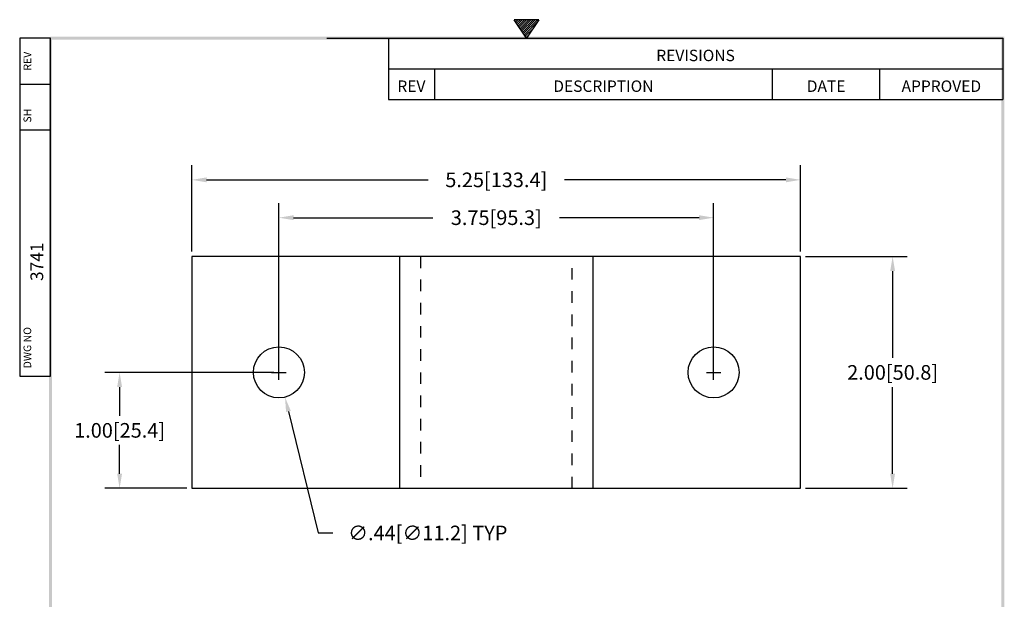
# Model space of a CAD drawing. Extents: x -139.7 to -130.8, y 14.7 to 26.1.
# Drawn here: x -139.6 to -131.1, y 21.1 to 26.1 of the extents above; entities that cross this region are included whole.
import ezdxf
from ezdxf.enums import TextEntityAlignment as Align

# ---------------------------------------------------------------- set-up
doc = ezdxf.new("R2010")
doc.units = 0
doc.header["$LTSCALE"] = 0.3
doc.header["$MEASUREMENT"] = 0
doc.linetypes.add('HIDDEN', pattern=[0.375, 0.25, -0.125])
doc.layers.get('0').update_dxf_attribs({"linetype": 'CONTINUOUS'})
doc.layers.get('DEFPOINTS').update_dxf_attribs({"linetype": 'CONTINUOUS'})
for name, color, linetype in [('DIM', 1, 'CONTINUOUS'), ('HIDDEN', 5, 'HIDDEN'), ('OBJ', 3, 'CONTINUOUS')]:
    doc.layers.add(name, color=color, linetype=linetype)
doc.styles.add('BAVWM$0$STANDARD', font='txt')
doc.dimstyles.new('ROBS', dxfattribs={"dimtxt": 0.18, "dimasz": 0.18, "dimexe": 0.18, "dimexo": 0.0625, "dimgap": 0.09, "dimtad": 0, "dimtih": 1, "dimtoh": 1, "dimzin": 4, "dimdsep": 46, "dimtxsty": 'STANDARD', "dimcen": 0.09, "dimadec": 0, "dimazin": 0, "dimtfac": 1, "dimtofl": 0, "dimtmove": 0, "dimatfit": 3, "dimfxl": 1, "dimtolj": 1, "dimtzin": 12, "dimarcsym": 0})

# ---------------------------------------------------------------- blocks, each defined once
blk = doc.blocks.new('BAVWM')
at = {"color": 7}
for p, q in [((5.5049, 11.1404), (5.4049, 11.2904)), ((5.6049, 11.2904), (5.4049, 11.2904)), ((5.4165, 11.2904), (5.4095, 11.2834)), ((5.4342, 11.2904), (5.4166, 11.2728)), ((5.4518, 11.2904), (5.4237, 11.2622)), ((5.4695, 11.2904), (5.4307, 11.2516)), ((5.4872, 11.2904), (5.4378, 11.241)), ((5.5049, 11.2904), (5.4449, 11.2304)), ((5.5225, 11.2904), (5.4519, 11.2198)), ((5.5402, 11.2904), (5.459, 11.2092)), ((5.5579, 11.2904), (5.4661, 11.1986)), ((5.5756, 11.2904), (5.4732, 11.188)), ((5.5933, 11.2904), (5.4802, 11.1774)), ((5.5927, 11.2722), (5.4873, 11.1668)), ((5.5574, 11.2192), (5.4944, 11.1562)), ((5.6049, 11.2904), (5.5049, 11.1404)), ((1.3799, 11.1404), (1.3799, 8.3904)), ((1.6299, 11.1404), (1.3799, 11.1404)), ((1.6299, 8.3904), (1.6299, 11.1404)), ((3.8799, 11.1404), (9.3799, 11.1404)), ((4.3799, 11.1404), (4.3799, 10.6404)), ((5.522, 11.1662), (5.5014, 11.1456)), ((9.3799, 11.1404), (9.3799, 10.6404)), ((4.3799, 10.8904), (9.3799, 10.8904)), ((4.7549, 10.8904), (4.7549, 10.6404)), ((7.5049, 10.6404), (7.5049, 10.8904)), ((8.3799, 10.6404), (8.3799, 10.8904)), ((1.3799, 10.7654), (1.6299, 10.7654)), ((4.3799, 10.6404), (9.3799, 10.6404)), ((1.6299, 10.3904), (1.3799, 10.3904)), ((1.3799, 8.3904), (1.6299, 8.3904))]:
    blk.add_line(p, q, dxfattribs=at)
for points in [[(1.6424, 11.1404), (1.6174, 11.1404), (1.6424, 0.6529), (1.6174, 0.6279)], [(9.3674, 11.1279), (9.3924, 11.1529), (1.6299, 11.1279), (1.6299, 11.1529)], [(9.3674, 0.6529), (9.3924, 0.6279), (9.3674, 11.1279), (9.3924, 11.1529)]]:
    blk.add_trace(points, dxfattribs=at)
at = {"color": 7, "style": 'BAVWM$0$STANDARD'}
blk.add_text('REV', height=0.0625, rotation=90, dxfattribs=at).set_placement((1.4736, 10.9529), align=Align.CENTER)
for s, p in [('REVISIONS', (6.8799, 10.9529)), ('REV', (4.5674, 10.7029)), ('DESCRIPTION', (6.1299, 10.7029)), ('DATE', (7.9424, 10.7029)), ('APPROVED', (8.8799, 10.7029))]:
    blk.add_text(s, height=0.093, dxfattribs=at).set_placement(p, align=Align.CENTER)
for s, p in [('SH', (1.4736, 10.4529)), ('DWG NO', (1.4736, 8.4529))]:
    blk.add_text(s, height=0.0625, rotation=90, dxfattribs=at).set_placement(p)
blk = doc.blocks.new('*D1')
at = {"color": 0, "linetype": 'ByBlock'}
for p, q in [((-137.3612, 23.0998), (-137.3612, 24.5166)), ((-133.6112, 23.0998), (-133.6112, 24.5166)), ((-137.2352, 24.3906), (-136.0322, 24.3906)), ((-133.7372, 24.3906), (-134.9402, 24.3906))]:
    blk.add_line(p, q, dxfattribs=at)
for points in [[(-137.2352, 24.4116), (-137.2352, 24.3696), (-137.3612, 24.3906)], [(-133.7372, 24.4116), (-133.7372, 24.3696), (-133.6112, 24.3906)]]:
    blk.add_solid(points, dxfattribs=at)
at = {"layer": 'DEFPOINTS', "color": 0, "linetype": 'ByBlock'}
for p in [(-133.6112, 24.3906), (-137.3612, 23.0561), (-133.6112, 23.0561)]:
    blk.add_point(p, dxfattribs=at)
at = {"color": 0, "linetype": 'ByBlock', "insert": (-135.4862, 24.3906), "char_height": 0.126, "attachment_point": 5}
blk.add_mtext('\\A1;3.75[95.3]', dxfattribs=at)
blk = doc.blocks.new('*D2')
at = {"color": 0, "linetype": 'ByBlock'}
for p, q in [((-138.1112, 24.0998), (-138.1112, 24.8429)), ((-132.8612, 24.0998), (-132.8612, 24.8429)), ((-137.9852, 24.7169), (-136.0742, 24.7169)), ((-132.9872, 24.7169), (-134.8982, 24.7169))]:
    blk.add_line(p, q, dxfattribs=at)
for points in [[(-137.9852, 24.7379), (-137.9852, 24.6959), (-138.1112, 24.7169)], [(-132.9872, 24.7379), (-132.9872, 24.6959), (-132.8612, 24.7169)]]:
    blk.add_solid(points, dxfattribs=at)
at = {"layer": 'DEFPOINTS', "color": 0, "linetype": 'ByBlock'}
for p in [(-138.1112, 24.7169), (-138.1112, 24.0561), (-132.8612, 24.0561)]:
    blk.add_point(p, dxfattribs=at)
at = {"color": 0, "linetype": 'ByBlock', "insert": (-135.4862, 24.7169), "char_height": 0.126, "attachment_point": 5}
blk.add_mtext('\\A1;5.25[133.4]', dxfattribs=at)
blk = doc.blocks.new('*D3')
at = {"color": 0, "linetype": 'ByBlock'}
for p, q in [((-137.0754, 23.0067), (-138.5318, 23.0067)), ((-138.4058, 22.8807), (-138.4058, 22.6327)), ((-138.4058, 22.1327), (-138.4058, 22.3807)), ((-137.8254, 22.0067), (-138.5318, 22.0067))]:
    blk.add_line(p, q, dxfattribs=at)
for points in [[(-138.4268, 22.8807), (-138.3848, 22.8807), (-138.4058, 23.0067)], [(-138.4268, 22.1327), (-138.3848, 22.1327), (-138.4058, 22.0067)]]:
    blk.add_solid(points, dxfattribs=at)
at = {"layer": 'DEFPOINTS', "color": 0, "linetype": 'ByBlock'}
for p in [(-137.0316, 23.0067), (-138.4058, 22.0067), (-137.7816, 22.0067)]:
    blk.add_point(p, dxfattribs=at)
at = {"color": 0, "linetype": 'ByBlock', "insert": (-138.4058, 22.5067), "char_height": 0.126, "attachment_point": 5}
blk.add_mtext('\\A1;1.00[25.4]', dxfattribs=at)
blk = doc.blocks.new('*D4')
at = {"color": 0, "linetype": 'ByBlock'}
for p, q in [((-132.7979, 24.0067), (-131.9217, 24.0067)), ((-132.0477, 23.8807), (-132.0477, 23.1327)), ((-132.0477, 22.1327), (-132.0477, 22.8807)), ((-132.7979, 22.0067), (-131.9217, 22.0067))]:
    blk.add_line(p, q, dxfattribs=at)
for points in [[(-132.0687, 23.8807), (-132.0267, 23.8807), (-132.0477, 24.0067)], [(-132.0687, 22.1327), (-132.0267, 22.1327), (-132.0477, 22.0067)]]:
    blk.add_solid(points, dxfattribs=at)
at = {"layer": 'DEFPOINTS', "color": 0, "linetype": 'ByBlock'}
for p in [(-132.8416, 24.0067), (-132.0477, 24.0067), (-132.8416, 22.0067)]:
    blk.add_point(p, dxfattribs=at)
at = {"color": 0, "linetype": 'ByBlock', "insert": (-132.0477, 23.0067), "char_height": 0.126, "attachment_point": 5}
blk.add_mtext('\\A1;2.00[50.8]', dxfattribs=at)
blk = doc.blocks.new('*D5')
at = {"color": 0, "linetype": 'ByBlock'}
for p, q in [((-137.0316, 22.9437), (-137.0316, 23.0697)), ((-137.0946, 23.0067), (-136.9686, 23.0067)), ((-136.9493, 22.6706), (-136.6925, 21.6217)), ((-136.6925, 21.6217), (-136.5665, 21.6217))]:
    blk.add_line(p, q, dxfattribs=at)
blk.add_solid([(-136.929, 22.6756), (-136.9697, 22.6656), (-136.9793, 22.793)], dxfattribs=at)
at = {"layer": 'DEFPOINTS', "color": 0, "linetype": 'ByBlock'}
for p in [(-137.084, 23.2204), (-136.9793, 22.793)]:
    blk.add_point(p, dxfattribs=at)
at = {"color": 0, "linetype": 'ByBlock', "insert": (-135.7475, 21.6217), "char_height": 0.126, "attachment_point": 5}
blk.add_mtext('\\A1;∅.44[∅11.2] TYP', dxfattribs=at)

msp = doc.modelspace()

# ---------------------------------------------------------------- linework, layer by layer
at = {"layer": 'DIM', "color": 7, "linetype": 'Continuous'}
for p, q in [((-133.6112, 22.9931), (-133.6112, 23.1191)), ((-133.6742, 23.0561), (-133.5482, 23.0561))]:
    msp.add_line(p, q, dxfattribs=at)
at = {"layer": 'HIDDEN', "color": 7}
for p, q in [((-136.1412, 24.0561), (-136.1412, 22.0561)), ((-134.8312, 22.0561), (-134.8312, 24.0561))]:
    msp.add_line(p, q, dxfattribs=at)
at = {"layer": 'OBJ', "color": 7}
for p, q in [((-132.8612, 24.0561), (-138.1112, 24.0561)), ((-138.1112, 24.0561), (-138.1112, 22.0561)), ((-136.3212, 24.0561), (-136.3212, 22.0561)), ((-134.6512, 22.0561), (-134.6512, 24.0561)), ((-132.8612, 22.0561), (-132.8612, 24.0561)), ((-138.1112, 22.0561), (-132.8612, 22.0561))]:
    msp.add_line(p, q, dxfattribs=at)
for centre in [(-137.3612, 23.0561), (-133.6112, 23.0561)]:
    msp.add_circle(centre, 0.22, dxfattribs=at)

# ---------------------------------------------------------------- block references
at = {"color": 7, "xscale": 1.06, "yscale": 1.06, "zscale": 1.06}
msp.add_blockref('BAVWM', (-141.0599, 14.1307), dxfattribs=at)

# ---------------------------------------------------------------- texts
at = {"layer": 'DIM', "color": 7}
msp.add_text('3741', height=0.1096, rotation=90, dxfattribs=at).set_placement((-139.3947, 23.8444))

# ---------------------------------------------------------------- dimensions: what is measured, and where the dimension line sits
for base, p1, p2, picture, middle in [((-138.1112, 24.7169), (-132.8612, 24.0561), (-138.1112, 24.0561), '*D2', (-135.4862, 24.7169)), ((-133.6112, 24.3906), (-137.3612, 23.0561), (-133.6112, 23.0561), '*D1', (-135.4862, 24.3906))]:
    dim = msp.add_linear_dim(base=base, p1=p1, p2=p2, dimstyle='ROBS', override={"dimscale": 0.7, "dimatfit": 2}, dxfattribs=at)
    dim.commit()
    dim.dimension.update_dxf_attribs({"geometry": picture, "text_midpoint": middle})
for base, p1, p2, picture, middle, set_off in [((-132.0673, 24.0561), (-132.8612, 22.0561), (-132.8612, 24.0561), '*D4', (-132.3773, 23.0561), (-0.0196, 0.0494)), ((-138.7354, 22.0561), (-137.3612, 23.0561), (-138.1112, 22.0561), '*D3', (-138.7354, 22.5561), (-0.3296, 0.0494))]:
    dim = msp.add_linear_dim(base=base, p1=p1, p2=p2, angle=90, dimstyle='ROBS', override={"dimscale": 0.7, "dimatfit": 2}, dxfattribs=at)
    dim.commit()
    dim.dimension.update_dxf_attribs({"geometry": picture, "text_midpoint": middle, "insert": set_off})
dim = msp.add_diameter_dim_2p(p1=(-137.4135, 23.2698), p2=(-137.3089, 22.8424), text='<> TYP', dimstyle='ROBS', override={"dimscale": 0.7, "dimatfit": 2}, dxfattribs=at)
dim.commit()
dim.dimension.update_dxf_attribs({"geometry": '*D5', "text_midpoint": (-136.0771, 21.6711), "dimtype": 163, "insert": (-0.3296, 0.0494)})

doc.saveas('drawing.dxf')
